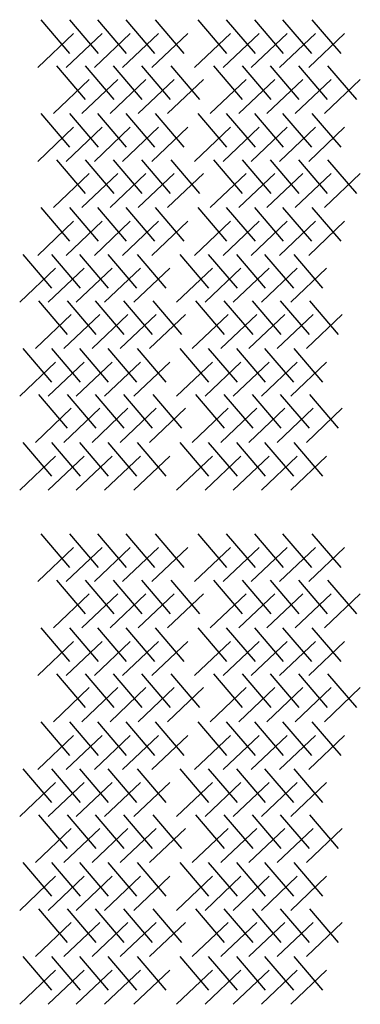
# Model space of a CAD drawing. Extents: x 31 to 9025, y 100 to 14053.
# Drawn here: x 31 to 926, y 11466 to 14053 of the extents above; entities that cross this region are included whole.
import ezdxf

# ---------------------------------------------------------------- set-up
doc = ezdxf.new("R2010")
doc.units = 0

msp = doc.modelspace()

# ---------------------------------------------------------------- linework, layer by layer
for p, q in [((86.5, 14053.1), (162, 13964.5)), ((161.5, 14053.1), (237.1, 13964.5)), ((235.4, 14053.1), (310.9, 13964.5)), ((309.6, 14053.1), (385.2, 13964.5)), ((386.6, 14053.1), (462.1, 13964.5)), ((498.9, 14053.1), (574.4, 13964.5)), ((573.9, 14053.1), (649.5, 13964.5)), ((647.8, 14053.1), (723.4, 13964.5)), ((722, 14053.1), (797.6, 13964.5)), ((799, 14053.1), (874.6, 13964.5)), ((172.4, 14017.2), (78.1, 13927.5)), ((247.5, 14017.2), (153.2, 13927.5)), ((321.4, 14017.2), (227, 13927.5)), ((395.6, 14017.2), (301.3, 13927.5)), ((472.6, 14017.2), (378.2, 13927.5)), ((584.9, 14017.2), (490.5, 13927.5)), ((659.9, 14017.2), (565.6, 13927.5)), ((733.8, 14017.2), (639.5, 13927.5)), ((808, 14017.2), (713.7, 13927.5)), ((885, 14017.2), (790.7, 13927.5)), ((127.7, 13931.9), (203.3, 13843.3)), ((202.7, 13931.9), (278.3, 13843.3)), ((276.6, 13931.9), (352.2, 13843.3)), ((350.8, 13931.9), (426.4, 13843.3)), ((427.8, 13931.9), (503.4, 13843.3)), ((540.1, 13931.9), (615.7, 13843.3)), ((615.2, 13931.9), (690.7, 13843.3)), ((689, 13931.9), (764.6, 13843.3)), ((763.3, 13931.9), (838.8, 13843.3)), ((840.2, 13931.9), (915.8, 13843.3)), ((213.7, 13895.9), (119.3, 13806.3)), ((288.7, 13895.9), (194.4, 13806.3)), ((362.6, 13895.9), (268.3, 13806.3)), ((436.8, 13895.9), (342.5, 13806.3)), ((513.8, 13895.9), (419.5, 13806.3)), ((626.1, 13895.9), (531.8, 13806.3)), ((701.2, 13895.9), (606.8, 13806.3)), ((775, 13895.9), (680.7, 13806.3)), ((849.2, 13895.9), (754.9, 13806.3)), ((926.2, 13895.9), (831.9, 13806.3)), ((86.5, 13806.4), (162, 13717.8)), ((161.5, 13806.4), (237.1, 13717.8)), ((235.4, 13806.4), (310.9, 13717.8)), ((309.6, 13806.4), (385.2, 13717.8)), ((386.6, 13806.4), (462.1, 13717.8)), ((498.9, 13806.4), (574.4, 13717.8)), ((573.9, 13806.4), (649.5, 13717.8)), ((647.8, 13806.4), (723.4, 13717.8)), ((722, 13806.4), (797.6, 13717.8)), ((799, 13806.4), (874.6, 13717.8)), ((172.4, 13770.4), (78.1, 13680.8)), ((247.5, 13770.4), (153.2, 13680.8)), ((321.4, 13770.4), (227, 13680.8)), ((395.6, 13770.4), (301.3, 13680.8)), ((472.6, 13770.4), (378.2, 13680.8)), ((584.9, 13770.4), (490.5, 13680.8)), ((659.9, 13770.4), (565.6, 13680.8)), ((733.8, 13770.4), (639.5, 13680.8)), ((808, 13770.4), (713.7, 13680.8)), ((885, 13770.4), (790.7, 13680.8)), ((127.7, 13685.1), (203.3, 13596.5)), ((202.7, 13685.1), (278.3, 13596.5)), ((276.6, 13685.1), (352.2, 13596.5)), ((350.8, 13685.1), (426.4, 13596.5)), ((427.8, 13685.1), (503.4, 13596.5)), ((540.1, 13685.1), (615.7, 13596.5)), ((615.2, 13685.1), (690.7, 13596.5)), ((689, 13685.1), (764.6, 13596.5)), ((763.3, 13685.1), (838.8, 13596.5)), ((840.2, 13685.1), (915.8, 13596.5)), ((213.7, 13649.2), (119.3, 13559.5)), ((288.7, 13649.2), (194.4, 13559.5)), ((362.6, 13649.2), (268.3, 13559.5)), ((436.8, 13649.2), (342.5, 13559.5)), ((513.8, 13649.2), (419.5, 13559.5)), ((626.1, 13649.2), (531.8, 13559.5)), ((701.2, 13649.2), (606.8, 13559.5)), ((775, 13649.2), (680.7, 13559.5)), ((849.2, 13649.2), (754.9, 13559.5)), ((926.2, 13649.2), (831.9, 13559.5)), ((86.5, 13559.6), (162, 13471)), ((161.5, 13559.6), (237.1, 13471)), ((235.4, 13559.6), (310.9, 13471)), ((309.6, 13559.6), (385.2, 13471)), ((386.6, 13559.6), (462.1, 13471)), ((498.9, 13559.6), (574.4, 13471)), ((573.9, 13559.6), (649.5, 13471)), ((647.8, 13559.6), (723.4, 13471)), ((722, 13559.6), (797.6, 13471)), ((799, 13559.6), (874.6, 13471)), ((172.4, 13523.7), (78.1, 13434)), ((247.5, 13523.7), (153.2, 13434)), ((321.4, 13523.7), (227, 13434)), ((395.6, 13523.7), (301.3, 13434)), ((472.6, 13523.7), (378.2, 13434)), ((584.9, 13523.7), (490.5, 13434)), ((659.9, 13523.7), (565.6, 13434)), ((733.8, 13523.7), (639.5, 13434)), ((808, 13523.7), (713.7, 13434)), ((885, 13523.7), (790.7, 13434)), ((39.1, 13436.2), (114.6, 13347.6)), ((114.1, 13436.2), (189.7, 13347.6)), ((188, 13436.2), (263.5, 13347.6)), ((262.2, 13436.2), (337.8, 13347.6)), ((339.2, 13436.2), (414.7, 13347.6)), ((451.5, 13436.2), (527, 13347.6)), ((526.5, 13436.2), (602.1, 13347.6)), ((600.4, 13436.2), (676, 13347.6)), ((674.6, 13436.2), (750.2, 13347.6)), ((751.6, 13436.2), (827.2, 13347.6)), ((125, 13400.2), (30.7, 13310.6)), ((200.1, 13400.2), (105.8, 13310.6)), ((274, 13400.2), (179.6, 13310.6)), ((348.2, 13400.2), (253.9, 13310.6)), ((425.2, 13400.2), (330.8, 13310.6)), ((537.5, 13400.2), (443.1, 13310.6)), ((612.5, 13400.2), (518.2, 13310.6)), ((686.4, 13400.2), (592.1, 13310.6)), ((760.6, 13400.2), (666.3, 13310.6)), ((837.6, 13400.2), (743.3, 13310.6)), ((80.3, 13314.9), (155.9, 13226.3)), ((155.3, 13314.9), (230.9, 13226.3)), ((229.2, 13314.9), (304.8, 13226.3)), ((303.4, 13314.9), (379, 13226.3)), ((380.4, 13314.9), (456, 13226.3)), ((492.7, 13314.9), (568.3, 13226.3)), ((567.8, 13314.9), (643.3, 13226.3)), ((641.6, 13314.9), (717.2, 13226.3)), ((715.9, 13314.9), (791.4, 13226.3)), ((792.8, 13314.9), (868.4, 13226.3)), ((166.3, 13279), (71.9, 13189.3)), ((241.3, 13279), (147, 13189.3)), ((315.2, 13279), (220.9, 13189.3)), ((389.4, 13279), (295.1, 13189.3)), ((466.4, 13279), (372.1, 13189.3)), ((578.7, 13279), (484.4, 13189.3)), ((653.8, 13279), (559.4, 13189.3)), ((727.6, 13279), (633.3, 13189.3)), ((801.9, 13279), (707.5, 13189.3)), ((878.8, 13279), (784.5, 13189.3)), ((39.1, 13189.4), (114.6, 13100.8)), ((114.1, 13189.4), (189.7, 13100.8)), ((188, 13189.4), (263.5, 13100.8)), ((262.2, 13189.4), (337.8, 13100.8)), ((339.2, 13189.4), (414.7, 13100.8)), ((451.5, 13189.4), (527, 13100.8)), ((526.5, 13189.4), (602.1, 13100.8)), ((600.4, 13189.4), (676, 13100.8)), ((674.6, 13189.4), (750.2, 13100.8)), ((751.6, 13189.4), (827.2, 13100.8)), ((125, 13153.5), (30.7, 13063.8)), ((200.1, 13153.5), (105.8, 13063.8)), ((274, 13153.5), (179.6, 13063.8)), ((348.2, 13153.5), (253.9, 13063.8)), ((425.2, 13153.5), (330.8, 13063.8)), ((537.5, 13153.5), (443.1, 13063.8)), ((612.5, 13153.5), (518.2, 13063.8)), ((686.4, 13153.5), (592.1, 13063.8)), ((760.6, 13153.5), (666.3, 13063.8)), ((837.6, 13153.5), (743.3, 13063.8)), ((80.3, 13068.2), (155.9, 12979.6)), ((155.3, 13068.2), (230.9, 12979.6)), ((229.2, 13068.2), (304.8, 12979.6)), ((303.4, 13068.2), (379, 12979.6)), ((380.4, 13068.2), (456, 12979.6)), ((492.7, 13068.2), (568.3, 12979.6)), ((567.8, 13068.2), (643.3, 12979.6)), ((641.6, 13068.2), (717.2, 12979.6)), ((715.9, 13068.2), (791.4, 12979.6)), ((792.8, 13068.2), (868.4, 12979.6)), ((166.3, 13032.2), (71.9, 12942.6)), ((241.3, 13032.2), (147, 12942.6)), ((315.2, 13032.2), (220.9, 12942.6)), ((389.4, 13032.2), (295.1, 12942.6)), ((466.4, 13032.2), (372.1, 12942.6)), ((578.7, 13032.2), (484.4, 12942.6)), ((653.8, 13032.2), (559.4, 12942.6)), ((727.6, 13032.2), (633.3, 12942.6)), ((801.9, 13032.2), (707.5, 12942.6)), ((878.8, 13032.2), (784.5, 12942.6)), ((39.1, 12942.7), (114.6, 12854.1)), ((114.1, 12942.7), (189.7, 12854.1)), ((188, 12942.7), (263.5, 12854.1)), ((262.2, 12942.7), (337.8, 12854.1)), ((339.2, 12942.7), (414.7, 12854.1)), ((451.5, 12942.7), (527, 12854.1)), ((526.5, 12942.7), (602.1, 12854.1)), ((600.4, 12942.7), (676, 12854.1)), ((674.6, 12942.7), (750.2, 12854.1)), ((751.6, 12942.7), (827.2, 12854.1)), ((125, 12906.7), (30.7, 12817.1)), ((200.1, 12906.7), (105.8, 12817.1)), ((274, 12906.7), (179.6, 12817.1)), ((348.2, 12906.7), (253.9, 12817.1)), ((425.2, 12906.7), (330.8, 12817.1)), ((537.5, 12906.7), (443.1, 12817.1)), ((612.5, 12906.7), (518.2, 12817.1)), ((686.4, 12906.7), (592.1, 12817.1)), ((760.6, 12906.7), (666.3, 12817.1)), ((837.6, 12906.7), (743.3, 12817.1)), ((86.5, 12702.3), (162, 12613.7)), ((161.5, 12702.3), (237.1, 12613.7)), ((235.4, 12702.3), (310.9, 12613.7)), ((309.6, 12702.3), (385.2, 12613.7)), ((386.6, 12702.3), (462.1, 12613.7)), ((498.9, 12702.3), (574.4, 12613.7)), ((573.9, 12702.3), (649.5, 12613.7)), ((647.8, 12702.3), (723.4, 12613.7)), ((722, 12702.3), (797.6, 12613.7)), ((799, 12702.3), (874.6, 12613.7)), ((172.4, 12666.3), (78.1, 12576.7)), ((247.5, 12666.3), (153.2, 12576.7)), ((321.4, 12666.3), (227, 12576.7)), ((395.6, 12666.3), (301.3, 12576.7)), ((472.6, 12666.3), (378.2, 12576.7)), ((584.9, 12666.3), (490.5, 12576.7)), ((659.9, 12666.3), (565.6, 12576.7)), ((733.8, 12666.3), (639.5, 12576.7)), ((808, 12666.3), (713.7, 12576.7)), ((885, 12666.3), (790.7, 12576.7)), ((127.7, 12581), (203.3, 12492.4)), ((202.7, 12581), (278.3, 12492.4)), ((276.6, 12581), (352.2, 12492.4)), ((350.8, 12581), (426.4, 12492.4)), ((427.8, 12581), (503.4, 12492.4)), ((540.1, 12581), (615.7, 12492.4)), ((615.2, 12581), (690.7, 12492.4)), ((689, 12581), (764.6, 12492.4)), ((763.3, 12581), (838.8, 12492.4)), ((840.2, 12581), (915.8, 12492.4)), ((213.7, 12545), (119.3, 12455.4)), ((288.7, 12545), (194.4, 12455.4)), ((362.6, 12545), (268.3, 12455.4)), ((436.8, 12545), (342.5, 12455.4)), ((513.8, 12545), (419.5, 12455.4)), ((626.1, 12545), (531.8, 12455.4)), ((701.2, 12545), (606.8, 12455.4)), ((775, 12545), (680.7, 12455.4)), ((849.2, 12545), (754.9, 12455.4)), ((926.2, 12545), (831.9, 12455.4)), ((86.5, 12455.5), (162, 12366.9)), ((161.5, 12455.5), (237.1, 12366.9)), ((235.4, 12455.5), (310.9, 12366.9)), ((309.6, 12455.5), (385.2, 12366.9)), ((386.6, 12455.5), (462.1, 12366.9)), ((498.9, 12455.5), (574.4, 12366.9)), ((573.9, 12455.5), (649.5, 12366.9)), ((647.8, 12455.5), (723.4, 12366.9)), ((722, 12455.5), (797.6, 12366.9)), ((799, 12455.5), (874.6, 12366.9)), ((172.4, 12419.5), (78.1, 12329.9)), ((247.5, 12419.5), (153.2, 12329.9)), ((321.4, 12419.5), (227, 12329.9)), ((395.6, 12419.5), (301.3, 12329.9)), ((472.6, 12419.5), (378.2, 12329.9)), ((584.9, 12419.5), (490.5, 12329.9)), ((659.9, 12419.5), (565.6, 12329.9)), ((733.8, 12419.5), (639.5, 12329.9)), ((808, 12419.5), (713.7, 12329.9)), ((885, 12419.5), (790.7, 12329.9)), ((127.7, 12334.2), (203.3, 12245.6)), ((202.7, 12334.2), (278.3, 12245.6)), ((276.6, 12334.2), (352.2, 12245.6)), ((350.8, 12334.2), (426.4, 12245.6)), ((427.8, 12334.2), (503.4, 12245.6)), ((540.1, 12334.2), (615.7, 12245.6)), ((615.2, 12334.2), (690.7, 12245.6)), ((689, 12334.2), (764.6, 12245.6)), ((763.3, 12334.2), (838.8, 12245.6)), ((840.2, 12334.2), (915.8, 12245.6)), ((213.7, 12298.3), (119.3, 12208.6)), ((288.7, 12298.3), (194.4, 12208.6)), ((362.6, 12298.3), (268.3, 12208.6)), ((436.8, 12298.3), (342.5, 12208.6)), ((513.8, 12298.3), (419.5, 12208.6)), ((626.1, 12298.3), (531.8, 12208.6)), ((701.2, 12298.3), (606.8, 12208.6)), ((775, 12298.3), (680.7, 12208.6)), ((849.2, 12298.3), (754.9, 12208.6)), ((926.2, 12298.3), (831.9, 12208.6)), ((86.5, 12208.7), (162, 12120.1)), ((161.5, 12208.7), (237.1, 12120.1)), ((235.4, 12208.7), (310.9, 12120.1)), ((309.6, 12208.7), (385.2, 12120.1)), ((386.6, 12208.7), (462.1, 12120.1)), ((498.9, 12208.7), (574.4, 12120.1)), ((573.9, 12208.7), (649.5, 12120.1)), ((647.8, 12208.7), (723.4, 12120.1)), ((722, 12208.7), (797.6, 12120.1)), ((799, 12208.7), (874.6, 12120.1)), ((172.4, 12172.8), (78.1, 12083.1)), ((247.5, 12172.8), (153.2, 12083.1)), ((321.4, 12172.8), (227, 12083.1)), ((395.6, 12172.8), (301.3, 12083.1)), ((472.6, 12172.8), (378.2, 12083.1)), ((584.9, 12172.8), (490.5, 12083.1)), ((659.9, 12172.8), (565.6, 12083.1)), ((733.8, 12172.8), (639.5, 12083.1)), ((808, 12172.8), (713.7, 12083.1)), ((885, 12172.8), (790.7, 12083.1)), ((39.1, 12085.3), (114.6, 11996.7)), ((114.1, 12085.3), (189.7, 11996.7)), ((188, 12085.3), (263.5, 11996.7)), ((262.2, 12085.3), (337.8, 11996.7)), ((339.2, 12085.3), (414.7, 11996.7)), ((451.5, 12085.3), (527, 11996.7)), ((526.5, 12085.3), (602.1, 11996.7)), ((600.4, 12085.3), (676, 11996.7)), ((674.6, 12085.3), (750.2, 11996.7)), ((751.6, 12085.3), (827.2, 11996.7)), ((125, 12049.4), (30.7, 11959.7)), ((200.1, 12049.4), (105.8, 11959.7)), ((274, 12049.4), (179.6, 11959.7)), ((348.2, 12049.4), (253.9, 11959.7)), ((425.2, 12049.4), (330.8, 11959.7)), ((537.5, 12049.4), (443.1, 11959.7)), ((612.5, 12049.4), (518.2, 11959.7)), ((686.4, 12049.4), (592.1, 11959.7)), ((760.6, 12049.4), (666.3, 11959.7)), ((837.6, 12049.4), (743.3, 11959.7)), ((80.3, 11964.1), (155.9, 11875.5)), ((155.3, 11964.1), (230.9, 11875.5)), ((229.2, 11964.1), (304.8, 11875.5)), ((303.4, 11964.1), (379, 11875.5)), ((380.4, 11964.1), (456, 11875.5)), ((492.7, 11964.1), (568.3, 11875.5)), ((567.8, 11964.1), (643.3, 11875.5)), ((641.6, 11964.1), (717.2, 11875.5)), ((715.9, 11964.1), (791.4, 11875.5)), ((792.8, 11964.1), (868.4, 11875.5)), ((166.3, 11928.1), (71.9, 11838.5)), ((241.3, 11928.1), (147, 11838.5)), ((315.2, 11928.1), (220.9, 11838.5)), ((389.4, 11928.1), (295.1, 11838.5)), ((466.4, 11928.1), (372.1, 11838.5)), ((578.7, 11928.1), (484.4, 11838.5)), ((653.8, 11928.1), (559.4, 11838.5)), ((727.6, 11928.1), (633.3, 11838.5)), ((801.9, 11928.1), (707.5, 11838.5)), ((878.8, 11928.1), (784.5, 11838.5)), ((39.1, 11838.6), (114.6, 11750)), ((114.1, 11838.6), (189.7, 11750)), ((188, 11838.6), (263.5, 11750)), ((262.2, 11838.6), (337.8, 11750)), ((339.2, 11838.6), (414.7, 11750)), ((451.5, 11838.6), (527, 11750)), ((526.5, 11838.6), (602.1, 11750)), ((600.4, 11838.6), (676, 11750)), ((674.6, 11838.6), (750.2, 11750)), ((751.6, 11838.6), (827.2, 11750)), ((125, 11802.6), (30.7, 11713)), ((200.1, 11802.6), (105.8, 11713)), ((274, 11802.6), (179.6, 11713)), ((348.2, 11802.6), (253.9, 11713)), ((425.2, 11802.6), (330.8, 11713)), ((537.5, 11802.6), (443.1, 11713)), ((612.5, 11802.6), (518.2, 11713)), ((686.4, 11802.6), (592.1, 11713)), ((760.6, 11802.6), (666.3, 11713)), ((837.6, 11802.6), (743.3, 11713)), ((80.3, 11717.3), (155.9, 11628.7)), ((155.3, 11717.3), (230.9, 11628.7)), ((229.2, 11717.3), (304.8, 11628.7)), ((303.4, 11717.3), (379, 11628.7)), ((380.4, 11717.3), (456, 11628.7)), ((492.7, 11717.3), (568.3, 11628.7)), ((567.8, 11717.3), (643.3, 11628.7)), ((641.6, 11717.3), (717.2, 11628.7)), ((715.9, 11717.3), (791.4, 11628.7)), ((792.8, 11717.3), (868.4, 11628.7)), ((166.3, 11681.4), (71.9, 11591.7)), ((241.3, 11681.4), (147, 11591.7)), ((315.2, 11681.4), (220.9, 11591.7)), ((389.4, 11681.4), (295.1, 11591.7)), ((466.4, 11681.4), (372.1, 11591.7)), ((578.7, 11681.4), (484.4, 11591.7)), ((653.8, 11681.4), (559.4, 11591.7)), ((727.6, 11681.4), (633.3, 11591.7)), ((801.9, 11681.4), (707.5, 11591.7)), ((878.8, 11681.4), (784.5, 11591.7)), ((39.1, 11591.8), (114.6, 11503.2)), ((114.1, 11591.8), (189.7, 11503.2)), ((188, 11591.8), (263.5, 11503.2)), ((262.2, 11591.8), (337.8, 11503.2)), ((339.2, 11591.8), (414.7, 11503.2)), ((451.5, 11591.8), (527, 11503.2)), ((526.5, 11591.8), (602.1, 11503.2)), ((600.4, 11591.8), (676, 11503.2)), ((674.6, 11591.8), (750.2, 11503.2)), ((751.6, 11591.8), (827.2, 11503.2)), ((125, 11555.9), (30.7, 11466.2)), ((200.1, 11555.9), (105.8, 11466.2)), ((274, 11555.9), (179.6, 11466.2)), ((348.2, 11555.9), (253.9, 11466.2)), ((425.2, 11555.9), (330.8, 11466.2)), ((537.5, 11555.9), (443.1, 11466.2)), ((612.5, 11555.9), (518.2, 11466.2)), ((686.4, 11555.9), (592.1, 11466.2)), ((760.6, 11555.9), (666.3, 11466.2)), ((837.6, 11555.9), (743.3, 11466.2))]:
    msp.add_line(p, q)

doc.saveas('drawing.dxf')
